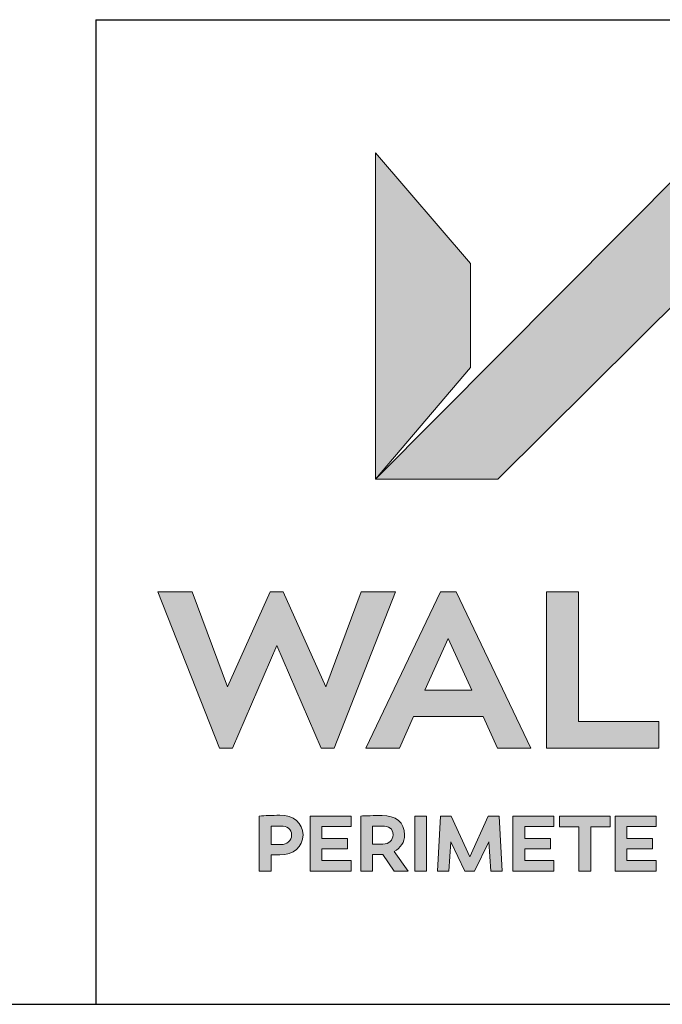
# Model space of a CAD drawing. Units: inches. Extents: x 0.3 to 16.8, y 0.2 to 10.8.
# Drawn here: x 9.5 to 10.2, y 0.2 to 1.4 of the extents above; entities that cross this region are included whole.
import ezdxf

# ---------------------------------------------------------------- set-up
doc = ezdxf.new("R2010")
doc.units = ezdxf.units.IN
doc.header["$MEASUREMENT"] = 0
doc.linetypes.add('SLD-Solid', pattern=[0])
doc.layers.add('LAYER_1', color=7, linetype='SLD-Solid', lineweight=35)
doc.layers.add('SHEET', color=144, linetype='SLD-Solid')

msp = doc.modelspace()

# ---------------------------------------------------------------- hatches: boundary and pattern name
at = {"layer": 'LAYER_1'}
for points in [[(10.22694428, 1.0788269), (10.45578949, 0.84995117), (10.5972934, 0.84995117), (10.22782318, 1.22295532), (9.85707733, 0.84995117), (9.99662201, 0.84995117)], [(9.85707733, 0.84995117), (9.96537811, 0.97749023), (9.96537811, 1.09629517), (9.85707733, 1.22295532)], [(9.80972626, 0.54258423), (9.87988617, 0.72113647), (9.84061615, 0.72113647), (9.80036347, 0.61271362), (9.75171845, 0.72113647), (9.73677704, 0.72113647), (9.68790619, 0.61271362), (9.64763519, 0.72113647), (9.60836517, 0.72113647), (9.67878754, 0.54258423), (9.69372894, 0.54258423), (9.74413788, 0.65985718), (9.79478485, 0.54258423)], [(10.18069183, 0.57296753), (10.08873627, 0.57296753), (10.08873627, 0.72113647), (10.05252411, 0.72113647), (10.05252411, 0.54258423), (10.18069183, 0.54258423)], [(9.82519257, 0.42755737), (9.82519257, 0.43961792), (9.79588348, 0.43961792), (9.79588348, 0.45299683), (9.82919037, 0.45299683), (9.82919037, 0.46515503), (9.78249847, 0.46515503), (9.78249847, 0.40204468), (9.82919037, 0.40204468), (9.82919037, 0.41420288), (9.79588348, 0.41420288), (9.79588348, 0.42755737)], [(9.90185883, 0.40204468), (9.91523773, 0.40204468), (9.91523773, 0.46515503), (9.90185883, 0.46515503)], [(9.95914032, 0.40204468), (9.97025482, 0.40204468), (9.98640472, 0.43573608), (9.98865082, 0.40204468), (10.00172455, 0.40204468), (9.99820892, 0.46515503), (9.98576996, 0.46515503), (9.96470062, 0.418573), (9.94353973, 0.46515503), (9.93119232, 0.46515503), (9.9276767, 0.40204468), (9.94065888, 0.40204468), (9.94288056, 0.43573608)], [(10.05676605, 0.42755737), (10.05676605, 0.43961792), (10.02743256, 0.43961792), (10.02743256, 0.45299683), (10.06076386, 0.45299683), (10.06076386, 0.46515503), (10.01407196, 0.46515503), (10.01407196, 0.40204468), (10.06076386, 0.40204468), (10.06076386, 0.41420288), (10.02743256, 0.41420288), (10.02743256, 0.42755737)], [(10.08943817, 0.40204468), (10.10279877, 0.40204468), (10.10279877, 0.45289917), (10.1248996, 0.45289917), (10.1248996, 0.46515503), (10.06733124, 0.46515503), (10.06733124, 0.45289917), (10.08943817, 0.45289917)], [(10.17361176, 0.42755737), (10.17361176, 0.43961792), (10.14427826, 0.43961792), (10.14427826, 0.45299683), (10.17761566, 0.45299683), (10.17761566, 0.46515503), (10.13092377, 0.46515503), (10.13092377, 0.40204468), (10.17761566, 0.40204468), (10.17761566, 0.41420288), (10.14427826, 0.41420288), (10.14427826, 0.42755737)]]:
    msp.add_hatch(color=7, dxfattribs=at).paths.add_polyline_path(points, flags=0)
h = msp.add_hatch(color=7, dxfattribs=at)
h.paths.add_polyline_path([(9.98014252, 0.57880249), (9.99635956, 0.54258423), (10.03461639, 0.54258423), (9.94925263, 0.72113647), (9.93127777, 0.72113647), (9.84615814, 0.54258423), (9.88440888, 0.54258423), (9.90038178, 0.57880249)], flags=0)
h.paths.add_polyline_path([(9.91328461, 0.60894165), (9.94013397, 0.66796265), (9.96724579, 0.60894165)], flags=0)
h = msp.add_hatch(color=7, dxfattribs=at)
edge = h.paths.add_edge_path(flags=0)
edge.add_spline(control_points=[(9.74761078, 0.42062378), (9.76338226, 0.42062378), (9.77424042, 0.4296814), (9.77424042, 0.44352417)], knot_values=[5, 5, 5, 5, 6, 6, 6, 6], weights=[1, 1, 1, 1], degree=3, periodic=0)
edge.add_spline(control_points=[(9.77424042, 0.44352417), (9.77424042, 0.4574646), (9.76338226, 0.46598511), (9.74761078, 0.46598511)], knot_values=[6, 6, 6, 6, 7, 7, 7, 7], weights=[1, 1, 1, 1], degree=3, periodic=0)
edge.add_spline(control_points=[(9.74761078, 0.46598511), (9.73897431, 0.46598511), (9.73044769, 0.46552124), (9.72431976, 0.46515503)], knot_values=[0, 0, 0, 0, 1, 1, 1, 1], weights=[1, 1, 1, 1], degree=3, periodic=0)
edge.add_line((9.72431976, 0.46515503), (9.72431976, 0.40204468))
edge.add_line((9.72431976, 0.40204468), (9.73767426, 0.40204468))
edge.add_line((9.73767426, 0.40204468), (9.73767426, 0.42062378))
edge.add_line((9.73767426, 0.42062378), (9.74761078, 0.42062378))
edge = h.paths.add_edge_path(flags=0)
edge.add_spline(control_points=[(9.74881928, 0.45372925), (9.75586884, 0.45372925), (9.76116669, 0.45011597), (9.76116669, 0.44345093)], knot_values=[2, 2, 2, 2, 3, 3, 3, 3], weights=[1, 1, 1, 1], degree=3, periodic=0)
edge.add_spline(control_points=[(9.76116669, 0.44345093), (9.76116669, 0.43676147), (9.75586884, 0.43258667), (9.74881928, 0.43258667)], knot_values=[3, 3, 3, 3, 4, 4, 4, 4], weights=[1, 1, 1, 1], degree=3, periodic=0)
edge.add_line((9.74881928, 0.43258667), (9.73767426, 0.43258667))
edge.add_line((9.73767426, 0.43258667), (9.73767426, 0.45355835))
edge.add_spline(control_points=[(9.73767426, 0.45355835), (9.7412143, 0.45372925), (9.74501679, 0.45372925), (9.74881928, 0.45372925)], knot_values=[1, 1, 1, 1, 2, 2, 2, 2], weights=[1, 1, 1, 1], degree=3, periodic=0)
h = msp.add_hatch(color=7, dxfattribs=at)
edge = h.paths.add_edge_path(flags=0)
edge.add_spline(control_points=[(9.89025604, 0.44370728), (9.89025604, 0.45801392), (9.87994721, 0.46571655), (9.86445648, 0.46571655)], knot_values=[4, 4, 4, 4, 5, 5, 5, 5], weights=[1, 1, 1, 1], degree=3, periodic=0)
edge.add_spline(control_points=[(9.86445648, 0.46571655), (9.85610687, 0.46571655), (9.84505951, 0.46535034), (9.84013397, 0.46515503)], knot_values=[5, 5, 5, 5, 6, 6, 6, 6], weights=[1, 1, 1, 1], degree=3, periodic=0)
edge.add_line((9.84013397, 0.46515503), (9.84013397, 0.40204468))
edge.add_line((9.84013397, 0.40204468), (9.85349457, 0.40204468))
edge.add_line((9.85349457, 0.40204468), (9.85349457, 0.42133179))
edge.add_line((9.85349457, 0.42133179), (9.86092255, 0.42133179))
edge.add_line((9.86092255, 0.42133179), (9.86520722, 0.42133179))
edge.add_line((9.86520722, 0.42133179), (9.87818939, 0.40204468))
edge.add_line((9.87818939, 0.40204468), (9.8943393, 0.40204468))
edge.add_line((9.8943393, 0.40204468), (9.87836639, 0.42459106))
edge.add_spline(control_points=[(9.87836639, 0.42459106), (9.88570892, 0.42850952), (9.89025604, 0.43527222), (9.89025604, 0.44370728)], knot_values=[3, 3, 3, 3, 4, 4, 4, 4], weights=[1, 1, 1, 1], degree=3, periodic=0)
edge = h.paths.add_edge_path(flags=0)
edge.add_spline(control_points=[(9.86463348, 0.45372925), (9.87217133, 0.45372925), (9.87709076, 0.45067749), (9.87709076, 0.44370728)], knot_values=[2, 2, 2, 2, 3, 3, 3, 3], weights=[1, 1, 1, 1], degree=3, periodic=0)
edge.add_spline(control_points=[(9.87709076, 0.44370728), (9.87709076, 0.43739624), (9.87217133, 0.43305054), (9.86557953, 0.43305054)], knot_values=[3, 3, 3, 3, 4, 4, 4, 4], weights=[1, 1, 1, 1], degree=3, periodic=0)
edge.add_line((9.86557953, 0.43305054), (9.85349457, 0.43305054))
edge.add_line((9.85349457, 0.43305054), (9.85349457, 0.45363159))
edge.add_spline(control_points=[(9.85349457, 0.45363159), (9.85731537, 0.45372925), (9.86120941, 0.45372925), (9.86463348, 0.45372925)], knot_values=[1, 1, 1, 1, 2, 2, 2, 2], weights=[1, 1, 1, 1], degree=3, periodic=0)

# ---------------------------------------------------------------- linework, layer by layer
at = {"layer": 'LAYER_1', "color": 7, "lineweight": 18}
for p, q in [((9.85707733, 0.84995117), (9.85707733, 1.22295532)), ((9.85707733, 1.22295532), (9.96537811, 1.09629517)), ((10.22782318, 1.22295532), (9.85707733, 0.84995117)), ((9.85707733, 0.84995117), (9.85707733, 1.22295532)), ((9.85707733, 1.22295532), (9.96537811, 1.09629517)), ((10.22782318, 1.22295532), (9.85707733, 0.84995117)), ((9.96537811, 1.09629517), (9.96537811, 0.97749023)), ((9.96537811, 1.09629517), (9.96537811, 0.97749023)), ((9.99662201, 0.84995117), (10.22694428, 1.0788269)), ((9.99662201, 0.84995117), (10.22694428, 1.0788269)), ((9.96537811, 0.97749023), (9.85707733, 0.84995117)), ((9.96537811, 0.97749023), (9.85707733, 0.84995117)), ((9.85707733, 0.84995117), (9.99662201, 0.84995117)), ((9.85707733, 0.84995117), (9.99662201, 0.84995117)), ((9.67878754, 0.54258423), (9.60836517, 0.72113647)), ((9.60836517, 0.72113647), (9.64763519, 0.72113647)), ((9.67878754, 0.54258423), (9.60836517, 0.72113647)), ((9.60836517, 0.72113647), (9.64763519, 0.72113647)), ((9.64763519, 0.72113647), (9.68790619, 0.61271362)), ((9.64763519, 0.72113647), (9.68790619, 0.61271362)), ((9.68790619, 0.61271362), (9.73677704, 0.72113647)), ((9.68790619, 0.61271362), (9.73677704, 0.72113647)), ((9.73677704, 0.72113647), (9.75171845, 0.72113647)), ((9.73677704, 0.72113647), (9.75171845, 0.72113647)), ((9.75171845, 0.72113647), (9.80036347, 0.61271362)), ((9.75171845, 0.72113647), (9.80036347, 0.61271362)), ((9.80036347, 0.61271362), (9.84061615, 0.72113647)), ((9.80036347, 0.61271362), (9.84061615, 0.72113647)), ((9.87988617, 0.72113647), (9.80972626, 0.54258423)), ((9.87988617, 0.72113647), (9.80972626, 0.54258423)), ((9.84061615, 0.72113647), (9.87988617, 0.72113647)), ((9.84061615, 0.72113647), (9.87988617, 0.72113647)), ((9.84615814, 0.54258423), (9.93127777, 0.72113647)), ((9.84615814, 0.54258423), (9.93127777, 0.72113647)), ((9.93127777, 0.72113647), (9.94925263, 0.72113647)), ((9.93127777, 0.72113647), (9.94925263, 0.72113647)), ((9.94925263, 0.72113647), (10.03461639, 0.54258423)), ((9.94925263, 0.72113647), (10.03461639, 0.54258423)), ((10.05252411, 0.54258423), (10.05252411, 0.72113647)), ((10.05252411, 0.72113647), (10.08873627, 0.72113647)), ((10.05252411, 0.54258423), (10.05252411, 0.72113647)), ((10.05252411, 0.72113647), (10.08873627, 0.72113647)), ((10.08873627, 0.72113647), (10.08873627, 0.57296753)), ((10.08873627, 0.72113647), (10.08873627, 0.57296753)), ((9.94013397, 0.66796265), (9.91328461, 0.60894165)), ((9.94013397, 0.66796265), (9.91328461, 0.60894165)), ((9.96724579, 0.60894165), (9.94013397, 0.66796265)), ((9.96724579, 0.60894165), (9.94013397, 0.66796265)), ((9.74413788, 0.65985718), (9.69372894, 0.54258423)), ((9.74413788, 0.65985718), (9.69372894, 0.54258423)), ((9.79478485, 0.54258423), (9.74413788, 0.65985718)), ((9.79478485, 0.54258423), (9.74413788, 0.65985718)), ((9.91328461, 0.60894165), (9.96724579, 0.60894165)), ((9.91328461, 0.60894165), (9.96724579, 0.60894165)), ((9.90038178, 0.57880249), (9.88440888, 0.54258423)), ((9.90038178, 0.57880249), (9.88440888, 0.54258423)), ((9.98014252, 0.57880249), (9.90038178, 0.57880249)), ((9.98014252, 0.57880249), (9.90038178, 0.57880249)), ((9.99635956, 0.54258423), (9.98014252, 0.57880249)), ((9.99635956, 0.54258423), (9.98014252, 0.57880249)), ((10.08873627, 0.57296753), (10.18069183, 0.57296753)), ((10.08873627, 0.57296753), (10.18069183, 0.57296753)), ((10.18069183, 0.57296753), (10.18069183, 0.54258423)), ((10.18069183, 0.57296753), (10.18069183, 0.54258423)), ((9.69372894, 0.54258423), (9.67878754, 0.54258423)), ((9.69372894, 0.54258423), (9.67878754, 0.54258423)), ((9.80972626, 0.54258423), (9.79478485, 0.54258423)), ((9.80972626, 0.54258423), (9.79478485, 0.54258423)), ((9.88440888, 0.54258423), (9.84615814, 0.54258423)), ((9.88440888, 0.54258423), (9.84615814, 0.54258423)), ((10.03461639, 0.54258423), (9.99635956, 0.54258423)), ((10.03461639, 0.54258423), (9.99635956, 0.54258423)), ((10.18069183, 0.54258423), (10.05252411, 0.54258423)), ((10.18069183, 0.54258423), (10.05252411, 0.54258423)), ((9.72431976, 0.46515503), (9.72431976, 0.40204468)), ((9.72431976, 0.46515503), (9.72431976, 0.40204468)), ((9.82919037, 0.46515503), (9.78249847, 0.46515503)), ((9.78249847, 0.46515503), (9.78249847, 0.40204468)), ((9.82919037, 0.46515503), (9.78249847, 0.46515503)), ((9.78249847, 0.46515503), (9.78249847, 0.40204468)), ((9.82919037, 0.45299683), (9.82919037, 0.46515503)), ((9.82919037, 0.45299683), (9.82919037, 0.46515503)), ((9.84013397, 0.46515503), (9.84013397, 0.40204468)), ((9.84013397, 0.46515503), (9.84013397, 0.40204468)), ((9.91523773, 0.46515503), (9.90185883, 0.46515503)), ((9.90185883, 0.46515503), (9.90185883, 0.40204468)), ((9.91523773, 0.46515503), (9.90185883, 0.46515503)), ((9.90185883, 0.46515503), (9.90185883, 0.40204468)), ((9.91523773, 0.40204468), (9.91523773, 0.46515503)), ((9.91523773, 0.40204468), (9.91523773, 0.46515503)), ((9.93119232, 0.46515503), (9.9276767, 0.40204468)), ((9.93119232, 0.46515503), (9.9276767, 0.40204468)), ((9.94353973, 0.46515503), (9.93119232, 0.46515503)), ((9.94353973, 0.46515503), (9.93119232, 0.46515503)), ((9.96470062, 0.418573), (9.94353973, 0.46515503)), ((9.96470062, 0.418573), (9.94353973, 0.46515503)), ((9.98576996, 0.46515503), (9.96470062, 0.418573)), ((9.98576996, 0.46515503), (9.96470062, 0.418573)), ((9.99820892, 0.46515503), (9.98576996, 0.46515503)), ((9.99820892, 0.46515503), (9.98576996, 0.46515503)), ((10.00172455, 0.40204468), (9.99820892, 0.46515503)), ((10.00172455, 0.40204468), (9.99820892, 0.46515503)), ((10.06076386, 0.46515503), (10.01407196, 0.46515503)), ((10.01407196, 0.46515503), (10.01407196, 0.40204468)), ((10.06076386, 0.46515503), (10.01407196, 0.46515503)), ((10.01407196, 0.46515503), (10.01407196, 0.40204468)), ((10.06076386, 0.45299683), (10.06076386, 0.46515503)), ((10.06076386, 0.45299683), (10.06076386, 0.46515503)), ((10.1248996, 0.46515503), (10.06733124, 0.46515503)), ((10.06733124, 0.46515503), (10.06733124, 0.45289917)), ((10.1248996, 0.46515503), (10.06733124, 0.46515503)), ((10.06733124, 0.46515503), (10.06733124, 0.45289917)), ((10.1248996, 0.45289917), (10.1248996, 0.46515503)), ((10.1248996, 0.45289917), (10.1248996, 0.46515503)), ((10.17761566, 0.46515503), (10.13092377, 0.46515503)), ((10.13092377, 0.46515503), (10.13092377, 0.40204468)), ((10.17761566, 0.46515503), (10.13092377, 0.46515503)), ((10.13092377, 0.46515503), (10.13092377, 0.40204468)), ((10.17761566, 0.45299683), (10.17761566, 0.46515503)), ((10.17761566, 0.45299683), (10.17761566, 0.46515503)), ((9.73767426, 0.43258667), (9.73767426, 0.45355835)), ((9.73767426, 0.43258667), (9.73767426, 0.45355835)), ((9.79588348, 0.43961792), (9.79588348, 0.45299683)), ((9.79588348, 0.45299683), (9.82919037, 0.45299683)), ((9.79588348, 0.43961792), (9.79588348, 0.45299683)), ((9.79588348, 0.45299683), (9.82919037, 0.45299683)), ((9.85349457, 0.43305054), (9.85349457, 0.45363159)), ((9.85349457, 0.43305054), (9.85349457, 0.45363159)), ((10.02743256, 0.43961792), (10.02743256, 0.45299683)), ((10.02743256, 0.45299683), (10.06076386, 0.45299683)), ((10.02743256, 0.43961792), (10.02743256, 0.45299683)), ((10.02743256, 0.45299683), (10.06076386, 0.45299683)), ((10.06733124, 0.45289917), (10.08943817, 0.45289917)), ((10.06733124, 0.45289917), (10.08943817, 0.45289917)), ((10.08943817, 0.45289917), (10.08943817, 0.40204468)), ((10.08943817, 0.45289917), (10.08943817, 0.40204468)), ((10.10279877, 0.45289917), (10.1248996, 0.45289917)), ((10.10279877, 0.40204468), (10.10279877, 0.45289917)), ((10.10279877, 0.45289917), (10.1248996, 0.45289917)), ((10.10279877, 0.40204468), (10.10279877, 0.45289917)), ((10.14427826, 0.43961792), (10.14427826, 0.45299683)), ((10.14427826, 0.45299683), (10.17761566, 0.45299683)), ((10.14427826, 0.43961792), (10.14427826, 0.45299683)), ((10.14427826, 0.45299683), (10.17761566, 0.45299683)), ((9.82519257, 0.43961792), (9.79588348, 0.43961792)), ((9.82519257, 0.43961792), (9.79588348, 0.43961792)), ((9.82519257, 0.42755737), (9.82519257, 0.43961792)), ((9.82519257, 0.42755737), (9.82519257, 0.43961792)), ((10.05676605, 0.43961792), (10.02743256, 0.43961792)), ((10.05676605, 0.43961792), (10.02743256, 0.43961792)), ((10.05676605, 0.42755737), (10.05676605, 0.43961792)), ((10.05676605, 0.42755737), (10.05676605, 0.43961792)), ((10.17361176, 0.43961792), (10.14427826, 0.43961792)), ((10.17361176, 0.43961792), (10.14427826, 0.43961792)), ((10.17361176, 0.42755737), (10.17361176, 0.43961792)), ((10.17361176, 0.42755737), (10.17361176, 0.43961792)), ((9.74881928, 0.43258667), (9.73767426, 0.43258667)), ((9.74881928, 0.43258667), (9.73767426, 0.43258667)), ((9.79588348, 0.41420288), (9.79588348, 0.42755737)), ((9.79588348, 0.42755737), (9.82519257, 0.42755737)), ((9.79588348, 0.41420288), (9.79588348, 0.42755737)), ((9.79588348, 0.42755737), (9.82519257, 0.42755737)), ((9.86557953, 0.43305054), (9.85349457, 0.43305054)), ((9.86557953, 0.43305054), (9.85349457, 0.43305054)), ((9.94065888, 0.40204468), (9.94288056, 0.43573608)), ((9.94065888, 0.40204468), (9.94288056, 0.43573608)), ((9.94288056, 0.43573608), (9.95914032, 0.40204468)), ((9.94288056, 0.43573608), (9.95914032, 0.40204468)), ((9.97025482, 0.40204468), (9.98640472, 0.43573608)), ((9.97025482, 0.40204468), (9.98640472, 0.43573608)), ((9.98640472, 0.43573608), (9.98865082, 0.40204468)), ((9.98640472, 0.43573608), (9.98865082, 0.40204468)), ((10.02743256, 0.41420288), (10.02743256, 0.42755737)), ((10.02743256, 0.42755737), (10.05676605, 0.42755737)), ((10.02743256, 0.41420288), (10.02743256, 0.42755737)), ((10.02743256, 0.42755737), (10.05676605, 0.42755737)), ((10.14427826, 0.41420288), (10.14427826, 0.42755737)), ((10.14427826, 0.42755737), (10.17361176, 0.42755737)), ((10.14427826, 0.41420288), (10.14427826, 0.42755737)), ((10.14427826, 0.42755737), (10.17361176, 0.42755737)), ((9.73767426, 0.40204468), (9.73767426, 0.42062378)), ((9.73767426, 0.42062378), (9.74761078, 0.42062378)), ((9.73767426, 0.40204468), (9.73767426, 0.42062378)), ((9.73767426, 0.42062378), (9.74761078, 0.42062378)), ((9.85349457, 0.40204468), (9.85349457, 0.42133179)), ((9.85349457, 0.42133179), (9.86092255, 0.42133179)), ((9.85349457, 0.40204468), (9.85349457, 0.42133179)), ((9.85349457, 0.42133179), (9.86092255, 0.42133179)), ((9.86092255, 0.42133179), (9.86520722, 0.42133179)), ((9.86092255, 0.42133179), (9.86520722, 0.42133179)), ((9.86520722, 0.42133179), (9.87818939, 0.40204468)), ((9.86520722, 0.42133179), (9.87818939, 0.40204468)), ((9.8943393, 0.40204468), (9.87836639, 0.42459106)), ((9.8943393, 0.40204468), (9.87836639, 0.42459106)), ((9.82919037, 0.41420288), (9.79588348, 0.41420288)), ((9.82919037, 0.41420288), (9.79588348, 0.41420288)), ((9.82919037, 0.40204468), (9.82919037, 0.41420288)), ((9.82919037, 0.40204468), (9.82919037, 0.41420288)), ((10.06076386, 0.41420288), (10.02743256, 0.41420288)), ((10.06076386, 0.41420288), (10.02743256, 0.41420288)), ((10.06076386, 0.40204468), (10.06076386, 0.41420288)), ((10.06076386, 0.40204468), (10.06076386, 0.41420288)), ((10.17761566, 0.41420288), (10.14427826, 0.41420288)), ((10.17761566, 0.41420288), (10.14427826, 0.41420288)), ((10.17761566, 0.40204468), (10.17761566, 0.41420288)), ((10.17761566, 0.40204468), (10.17761566, 0.41420288)), ((9.72431976, 0.40204468), (9.73767426, 0.40204468)), ((9.72431976, 0.40204468), (9.73767426, 0.40204468)), ((9.78249847, 0.40204468), (9.82919037, 0.40204468)), ((9.78249847, 0.40204468), (9.82919037, 0.40204468)), ((9.84013397, 0.40204468), (9.85349457, 0.40204468)), ((9.84013397, 0.40204468), (9.85349457, 0.40204468)), ((9.87818939, 0.40204468), (9.8943393, 0.40204468)), ((9.87818939, 0.40204468), (9.8943393, 0.40204468)), ((9.90185883, 0.40204468), (9.91523773, 0.40204468)), ((9.90185883, 0.40204468), (9.91523773, 0.40204468)), ((9.9276767, 0.40204468), (9.94065888, 0.40204468)), ((9.9276767, 0.40204468), (9.94065888, 0.40204468)), ((9.95914032, 0.40204468), (9.97025482, 0.40204468)), ((9.95914032, 0.40204468), (9.97025482, 0.40204468)), ((9.98865082, 0.40204468), (10.00172455, 0.40204468)), ((9.98865082, 0.40204468), (10.00172455, 0.40204468)), ((10.01407196, 0.40204468), (10.06076386, 0.40204468)), ((10.01407196, 0.40204468), (10.06076386, 0.40204468)), ((10.08943817, 0.40204468), (10.10279877, 0.40204468)), ((10.08943817, 0.40204468), (10.10279877, 0.40204468)), ((10.13092377, 0.40204468), (10.17761566, 0.40204468)), ((10.13092377, 0.40204468), (10.17761566, 0.40204468))]:
    msp.add_line(p, q, dxfattribs=at)
for points in [[(9.74761078, 0.46598511), (9.73897431, 0.46598511), (9.73044769, 0.46552124), (9.72431976, 0.46515503)], [(9.74761078, 0.46598511), (9.73897431, 0.46598511), (9.73044769, 0.46552124), (9.72431976, 0.46515503)], [(9.77424042, 0.44352417), (9.77424042, 0.4574646), (9.76338226, 0.46598511), (9.74761078, 0.46598511)], [(9.86445648, 0.46571655), (9.85610687, 0.46571655), (9.84505951, 0.46535034), (9.84013397, 0.46515503)], [(9.89025604, 0.44370728), (9.89025604, 0.45801392), (9.87994721, 0.46571655), (9.86445648, 0.46571655)], [(9.73767426, 0.45355835), (9.7412143, 0.45372925), (9.74501679, 0.45372925), (9.74881928, 0.45372925)], [(9.74881928, 0.45372925), (9.75586884, 0.45372925), (9.76116669, 0.45011597), (9.76116669, 0.44345093)], [(9.85349457, 0.45363159), (9.85731537, 0.45372925), (9.86120941, 0.45372925), (9.86463348, 0.45372925)], [(9.86463348, 0.45372925), (9.87217133, 0.45372925), (9.87709076, 0.45067749), (9.87709076, 0.44370728)], [(9.74761078, 0.42062378), (9.76338226, 0.42062378), (9.77424042, 0.4296814), (9.77424042, 0.44352417)], [(9.76116669, 0.44345093), (9.76116669, 0.43676147), (9.75586884, 0.43258667), (9.74881928, 0.43258667)], [(9.87709076, 0.44370728), (9.87709076, 0.43739624), (9.87217133, 0.43305054), (9.86557953, 0.43305054)], [(9.87836639, 0.42459106), (9.88570892, 0.42850952), (9.89025604, 0.43527222), (9.89025604, 0.44370728)]]:
    msp.add_open_spline(points, degree=3, dxfattribs=at)
at = {"layer": 'SHEET', "color": 7}
for q in [(16.75, 1.375), (9.53763565, 0.25)]:
    msp.add_line((9.53763565, 1.375), q, dxfattribs=at)
at = {"layer": 'SHEET', "color": 7, "lineweight": 25}
msp.add_line((0.25, 0.25), (16.75, 0.25), dxfattribs=at)

doc.saveas('drawing.dxf')
